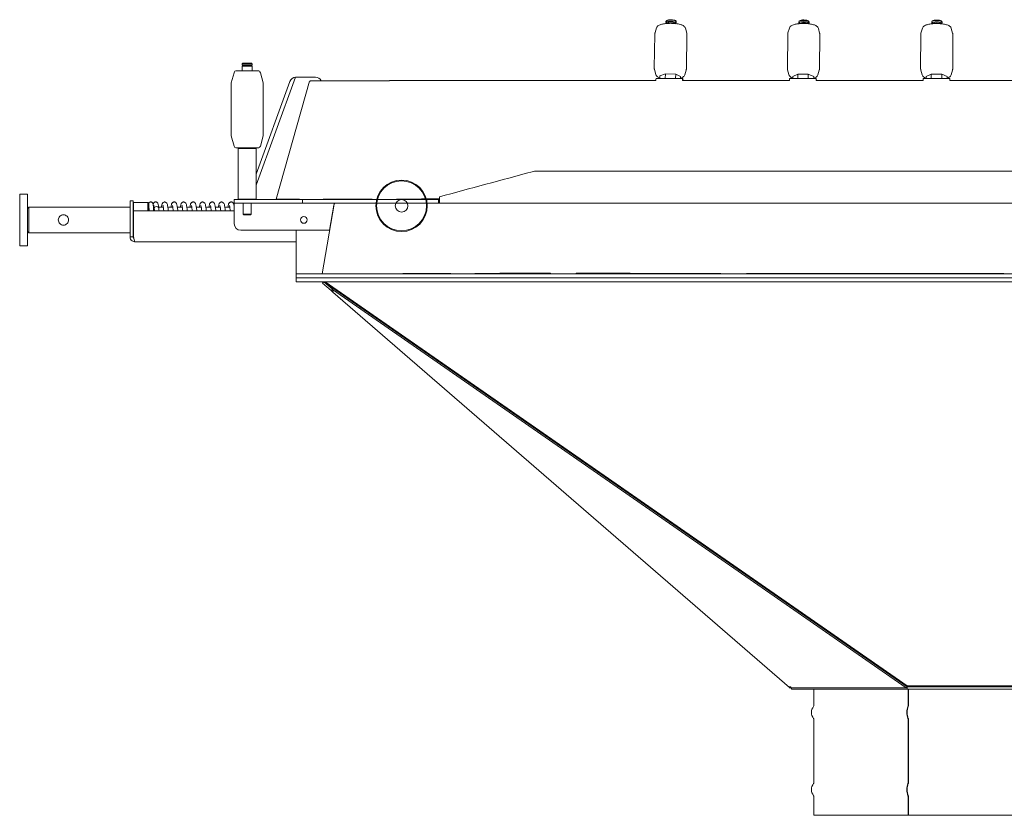
# Model space of a CAD drawing. Units: millimetres. Extents: x 2035 to 25160, y -580 to 8101.
# Drawn here: x 2797 to 3562, y 3090 to 3709 of the extents above; entities that cross this region are included whole.
import ezdxf

# ---------------------------------------------------------------- set-up
doc = ezdxf.new("R2010")
doc.units = ezdxf.units.MM
doc.layers.add('Kontur SSAWA', color=40, linetype='Continuous', lineweight=20)
doc.layers.add('Kontur SSAWA OSIOWA', color=160, linetype='Continuous', lineweight=20)

# ---------------------------------------------------------------- blocks, each defined once
blk = doc.blocks.new('OP-315 Rzut 1')
at = {"layer": 'Kontur SSAWA'}
for p, q in [((205.45, 162.46), (205.47, 163.43)), ((206.1, 164.13), (205.61, 163.68)), ((205.85, 162.45), (205.84, 161.92)), ((212.86, 164.01), (213.33, 163.56)), ((213.05, 162.33), (213.04, 161.8)), ((213.45, 162.32), (213.47, 163.29)), ((308.69, 162.23), (308.7, 163.2)), ((309.34, 163.92), (308.85, 163.48)), ((309.09, 162.23), (309.08, 161.72)), ((316.07, 163.85), (316.55, 163.4)), ((316.29, 162.15), (316.28, 161.64)), ((316.69, 162.15), (316.7, 163.11)), ((412, 162.1), (412, 163.06)), ((412.64, 163.8), (412.16, 163.35)), ((412.4, 162.1), (412.4, 161.6)), ((419.37, 163.77), (419.85, 163.32)), ((419.6, 162.07), (419.6, 161.57)), ((420, 162.07), (420, 163.03)), ((196.8, 153.25), (196.37, 127.43)), ((198.12, 158.44), (197.02, 154.72)), ((220.64, 158.06), (221.62, 154.31)), ((301.38, 158.2), (300.31, 154.48)), ((323.9, 157.95), (324.9, 154.22)), ((404.72, 158.03), (403.67, 154.31)), ((427.24, 157.94), (428.26, 154.21)), ((221.79, 152.83), (221.36, 127.01)), ((300.09, 153), (299.81, 127.24)), ((325.09, 152.73), (324.81, 126.98)), ((403.46, 152.82), (403.35, 127.1)), ((428.46, 152.72), (428.35, 127)), ((-123.5, 131), (-124, 130.5)), ((-116, 130.5), (-124, 130.5)), ((-124, 129.5), (-124, 130.5)), ((-123.5, 131), (-116.5, 131)), ((-116.5, 131), (-116, 130.5)), ((-116, 129.5), (-116, 130.5)), ((-130.22, 123.52), (-132.33, 115.64)), ((-128.28, 125), (-111.71, 125)), ((-116, 129.5), (-124, 129.5)), ((-124, 128.5), (-116, 128.5)), ((-124, 125), (-124, 128.5)), ((-123.6, 129.5), (-123.6, 128.5)), ((-116.4, 129.5), (-116.4, 128.5)), ((-116, 125), (-116, 128.5)), ((-109.78, 123.52), (-107.67, 115.64)), ((197.52, 122.2), (196.54, 125.96)), ((204.98, 122.64), (200.68, 120.98)), ((204.98, 122.64), (204.92, 119.06)), ((213.06, 122.43), (204.98, 122.64)), ((220.04, 121.83), (221.14, 125.55)), ((301, 122.02), (300, 125.76)), ((307.94, 122.51), (304.17, 120.68)), ((307.94, 122.51), (307.9, 119.05)), ((316.01, 122.51), (307.94, 122.51)), ((316.01, 122.51), (315.98, 119.05)), ((320.32, 120.68), (316.01, 122.51)), ((323.51, 121.78), (324.59, 125.49)), ((404.57, 121.88), (403.55, 125.61)), ((411.69, 122.49), (407.75, 120.63)), ((411.69, 122.49), (411.67, 119.05)), ((419.77, 122.49), (411.69, 122.49)), ((419.77, 122.49), (419.75, 119.05)), ((423.91, 120.63), (419.77, 122.49)), ((427.09, 121.79), (428.14, 125.51)), ((-82.41, 119.99), (-113, 35.96)), ((-113, 44.73), (-86.8, 116.71)), ((-97.55, 25.16), (-71.62, 116.93)), ((-82.1, 120), (-67, 120)), ((-71.62, 116.93), (-71.59, 116.93)), ((-71.49, 116.93), (-71.48, 116.93)), ((-71.38, 116.94), (-71.37, 116.94)), ((-71.27, 116.96), (-71.26, 116.96)), ((-71.18, 117.31), (-50.59, 117.31)), ((-70.82, 116.95), (-71.18, 117.31)), ((-71.02, 117.04), (-71.18, 117.31)), ((-70.9, 116.91), (-71.03, 117.05)), ((-71.03, 117.05), (-71.03, 117.05)), ((-50.57, 117.32), (-29.96, 117.32)), ((-29.95, 117.32), (-9.32, 117.32)), ((-9.31, 117.33), (11.33, 117.33)), ((11.34, 117.34), (31.99, 117.34)), ((32, 117.34), (52.66, 117.34)), ((52.67, 117.35), (73.34, 117.35)), ((73.35, 117.35), (94.03, 117.35)), ((94.05, 117.36), (114.74, 117.36)), ((114.75, 117.36), (135.45, 117.36)), ((135.46, 117.37), (156.16, 117.37)), ((156.18, 117.37), (176.89, 117.37)), ((176.9, 117.37), (197.63, 117.37)), ((218.51, 119.06), (197.78, 119.06)), ((200.68, 120.98), (200.65, 119.06)), ((213.06, 122.43), (213, 119.06)), ((216.83, 120.58), (213.06, 122.43)), ((216.83, 120.58), (216.81, 119.06)), ((218.38, 117.38), (239.11, 117.38)), ((218.56, 117.38), (218.52, 117.54)), ((218.94, 117.38), (218.54, 118.99)), ((239.12, 117.38), (259.87, 117.38)), ((259.88, 117.39), (280.62, 117.39)), ((280.64, 117.39), (301.39, 117.39)), ((322.24, 119.05), (301.48, 119.05)), ((304.17, 120.68), (304.15, 119.05)), ((320.32, 120.68), (320.3, 119.05)), ((322.17, 117.39), (342.93, 117.39)), ((322.27, 117.39), (322.25, 117.53)), ((322.49, 117.39), (322.26, 118.98)), ((342.94, 117.4), (363.7, 117.4)), ((363.71, 117.4), (384.48, 117.4)), ((384.49, 117.4), (405.26, 117.4)), ((426.07, 119.05), (405.3, 119.05)), ((407.75, 120.63), (407.74, 119.05)), ((423.91, 120.63), (423.9, 119.05)), ((426.05, 117.4), (446.82, 117.4)), ((426.08, 117.4), (426.07, 117.52)), ((426.16, 117.4), (426.08, 118.97)), ((446.83, 117.4), (467.6, 117.4)), ((467.61, 117.4), (488.39, 117.4)), ((-132.5, 114.34), (-132.5, 75.66)), ((-107.5, 114.34), (-107.5, 75.66)), ((-130.22, 66.48), (-132.33, 74.36)), ((-109.78, 66.48), (-107.67, 74.36)), ((-111.71, 65), (-128.28, 65)), ((-126.5, 65), (-127, 64.5)), ((-113, 64.5), (-127, 64.5)), ((-127, 25.25), (-127, 64.5)), ((-113.5, 65), (-113, 64.5)), ((-113, 25.25), (-113, 64.5)), ((869.55, 47), (105.33, 47)), ((-296.8, -11), (-296.8, 29)), ((-290.8, 29), (-296.8, 29)), ((-290.8, -11), (-290.8, 29)), ((-208.5, 24), (-211, 24)), ((-211, 21.5), (-211, 24)), ((-208.5, 24), (-208.5, 21.5)), ((-130, 25), (-128, 25)), ((-130, 25), (-130, 22)), ((-112, 25), (-128, 25)), ((-127, 25.25), (-113, 25.25)), ((-126.75, 25), (-127, 25.25)), ((-113.25, 25), (-113, 25.25)), ((-112, 25), (-110, 25)), ((-95, 25), (-110, 25)), ((-97.55, 25.16), (-79.41, 25.16)), ((-97, 25), (-97.55, 25.16)), ((-77.08, 25), (-95, 25)), ((-79.31, 25.13), (-79.41, 25.16)), ((-79.32, 25), (-79.31, 25.15)), ((-77.08, 25), (28.7, 25)), ((-77.08, 22), (-77.08, 25)), ((-60.88, 25.15), (-60.89, 25)), ((-60.39, 25), (-60.88, 25.15)), ((-60.78, 25.16), (-42.08, 25.16)), ((-60.36, 25), (-60.78, 25.16)), ((-41.66, 25), (-42.08, 25.16)), ((-41.98, 25.19), (-23.06, 25.19)), ((-41.62, 25), (-41.98, 25.19)), ((-22.95, 25.13), (-23.06, 25.19)), ((-22.96, 25), (-22.95, 25.22)), ((-3.84, 25.22), (-3.84, 25)), ((-3.54, 25), (-3.84, 25.22)), ((-3.72, 25.27), (15.55, 25.27)), ((-3.49, 25), (-3.72, 25.27)), ((15.78, 25), (15.55, 25.27)), ((15.62, 25.31), (20.31, 25.31)), ((15.81, 25), (15.62, 25.31)), ((20.5, 25), (20.31, 25.31)), ((20.32, 25.31), (29.39, 25.31)), ((20.5, 25), (20.32, 25.31)), ((28.7, 25), (29.07, 25)), ((28.7, 22), (28.7, 25)), ((29.39, 25), (29.07, 25)), ((29.07, 25), (29.07, 22)), ((29.39, 22), (29.39, 27)), ((-290.8, 18), (-289.8, 19)), ((-289.8, 19), (-289.8, -1)), ((-211, 19), (-289.8, 19)), ((-211, -4.25), (-211, 21.5)), ((-208.5, 22.3), (-208.3, 22.5)), ((-208.5, 21.5), (-208.5, -4.25)), ((-208.3, 22.5), (-208.3, -4.5)), ((-197.3, 22.5), (-208.3, 22.5)), ((-130, 16), (-208.3, 16)), ((-208.3, -4.25), (-208.3, 16)), ((-197.3, 16), (-197.3, 22.5)), ((-196.8, 22), (-197.3, 22.5)), ((-196.8, 22), (-196.8, 16)), ((-196.36, 19), (-196.8, 19)), ((-196.5, 22.1), (-196.5, 20.36)), ((-196.5, 20.36), (-196.5, 19)), ((-192.36, 19), (-192.85, 19)), ((-185.21, 19), (-188.83, 19)), ((-177.83, 19), (-181.66, 19)), ((-170.46, 19), (-174.28, 19)), ((-163.08, 19), (-166.91, 19)), ((-155.7, 19), (-159.53, 19)), ((-148.32, 19), (-152.15, 19)), ((-140.95, 19), (-144.77, 19)), ((-133.57, 19), (-137.4, 19)), ((-130, 19), (-130.02, 19)), ((-128, 22), (-130, 22)), ((-130, 20.5), (-130, 22)), ((-130, 6), (-130, 20.5)), ((-112, 22), (-128, 22)), ((-123, 22), (-123, 13.5)), ((-117, 22), (-117, 13.5)), ((-110, 22), (-112, 22)), ((-110, 22), (-95, 22)), ((-77.08, 22), (-95, 22)), ((-77.08, 22), (28.7, 22)), ((-61.82, -32.86), (-52.5, 21.16)), ((-56, 1), (-52.71, 20.5)), ((29.07, 22), (28.7, 22)), ((29.07, 22), (29.39, 22)), ((29.39, 22), (926.61, 22)), ((-123, 13.5), (-117, 13.5)), ((-122.5, 13), (-123, 13.5)), ((-117.5, 13), (-122.5, 13)), ((-117.5, 13), (-117, 13.5)), ((-125, 1), (-56, 1)), ((-82, -33), (-82, 1)), ((-290.8, 0), (-289.8, -1)), ((-211, -1), (-289.8, -1)), ((-208.5, -4.25), (-211, -4.25)), ((-208.5, -4.3), (-208.3, -4.5)), ((-208.25, -4.5), (-208.3, -4.5)), ((-290.8, -11), (-296.8, -11)), ((-207.25, -8), (-82, -8)), ((-82, -33), (-77, -33)), ((-82, -33), (-82, -36)), ((-82, -36), (-77, -36)), ((-82, -36), (-82, -39)), ((-77, -36), (-82, -36)), ((1033, -33), (-77, -33)), ((-77, -36), (1033, -36)), ((1033, -36), (-77, -36)), ((-61.82, -32.86), (-46.75, -32.86)), ((-61.33, -32.94), (-61.82, -32.86)), ((-46.67, -32.87), (-46.75, -32.86)), ((-46.68, -33), (-46.67, -32.85)), ((-31.23, -32.85), (-31.24, -33)), ((-30.47, -33), (-31.23, -32.85)), ((-31.14, -32.82), (-15.34, -32.82)), ((-30.43, -33), (-31.14, -32.82)), ((-14.63, -33), (-15.34, -32.82)), ((-15.24, -32.77), (0.88, -32.77)), ((-14.59, -33), (-15.24, -32.77)), ((1.54, -33), (0.88, -32.77)), ((1.01, -32.71), (19.28, -32.71)), ((1.6, -33), (1.01, -32.71)), ((19.87, -33), (19.28, -32.71)), ((19.41, -32.64), (38.02, -32.64)), ((19.93, -33), (19.41, -32.64)), ((38.14, -32.72), (38.02, -32.64)), ((38.12, -33), (38.16, -32.57)), ((57.08, -32.57), (57.04, -33)), ((57.53, -33), (57.08, -32.57)), ((57.21, -32.51), (76.4, -32.51)), ((57.59, -33), (57.21, -32.51)), ((76.79, -33), (76.4, -32.51)), ((76.53, -32.45), (95.96, -32.45)), ((76.85, -33), (76.53, -32.45)), ((96.27, -33), (95.96, -32.45)), ((96.08, -32.4), (115.69, -32.4)), ((96.33, -33), (96.08, -32.4)), ((115.79, -32.64), (115.69, -32.4)), ((115.77, -33), (115.81, -32.35)), ((135.58, -32.35), (135.54, -33)), ((135.77, -33), (135.58, -32.35)), ((135.65, -32.32), (138.08, -32.32)), ((135.8, -33), (135.65, -32.32)), ((138.23, -33), (138.08, -32.32)), ((138.09, -32.31), (140.54, -32.31)), ((138.23, -33), (138.09, -32.31)), ((140.68, -33), (140.54, -32.31)), ((140.55, -32.31), (143, -32.31)), ((140.68, -33), (140.55, -32.31)), ((143.13, -33), (143, -32.31)), ((143.01, -32.31), (145.46, -32.31)), ((143.14, -33), (143.01, -32.31)), ((145.59, -33), (145.46, -32.31)), ((145.47, -32.31), (147.92, -32.31)), ((145.59, -33), (145.47, -32.31)), ((148.04, -33), (147.92, -32.31)), ((147.93, -32.32), (150.39, -32.32)), ((148.04, -33), (147.93, -32.32)), ((150.49, -33), (150.39, -32.32)), ((150.4, -32.32), (152.85, -32.32)), ((150.5, -33), (150.4, -32.32)), ((152.95, -33), (152.85, -32.32)), ((152.86, -32.33), (155.31, -32.33)), ((152.96, -33), (152.86, -32.33)), ((155.41, -33), (155.31, -32.33)), ((155.33, -32.34), (157.78, -32.34)), ((155.42, -33), (155.33, -32.34)), ((157.87, -33), (157.78, -32.34)), ((157.8, -32.35), (160.24, -32.35)), ((157.88, -33), (157.8, -32.35)), ((160.32, -33), (160.24, -32.35)), ((160.27, -32.36), (162.71, -32.36)), ((160.34, -33), (160.27, -32.36)), ((162.78, -33), (162.71, -32.36)), ((162.74, -32.38), (165.18, -32.38)), ((162.8, -33), (162.74, -32.38)), ((165.24, -33), (165.18, -32.38)), ((165.21, -32.39), (167.64, -32.39)), ((165.27, -33), (165.21, -32.39)), ((167.7, -33), (167.64, -32.39)), ((167.68, -32.41), (170.11, -32.41)), ((167.73, -33), (167.68, -32.41)), ((170.16, -33), (170.11, -32.41)), ((170.15, -32.43), (172.57, -32.43)), ((170.2, -33), (170.15, -32.43)), ((172.62, -33), (172.57, -32.43)), ((172.63, -32.46), (175.04, -32.46)), ((172.66, -33), (172.63, -32.46)), ((175.08, -33), (175.04, -32.46)), ((175.1, -32.48), (177.51, -32.48)), ((175.13, -33), (175.1, -32.48)), ((177.54, -33), (177.51, -32.48)), ((177.58, -32.51), (179.97, -32.51)), ((177.6, -33), (177.58, -32.51)), ((179.99, -33), (179.97, -32.51)), ((180.06, -32.55), (182.44, -32.55)), ((180.07, -33), (180.06, -32.55)), ((182.45, -33), (182.44, -32.55)), ((182.54, -32.58), (184.93, -32.58)), ((182.54, -33), (182.54, -32.58)), ((184.94, -33), (184.93, -32.58)), ((184.99, -32.6), (248, -32.6)), ((184.99, -33), (184.99, -32.6)), ((248, -33), (248, -32.6)), ((268, -32.6), (468, -32.6)), ((268, -32.6), (268, -33)), ((468, -32.6), (468, -33)), ((-77, -39), (-82, -39)), ((-77, -39), (1033, -39)), ((-60.5, -39), (-61.48, -40.13)), ((-61.48, -40.13), (-54.8, -45.92)), ((-60.5, -39), (393, -354)), ((-53.82, -44.79), (-60.5, -39)), ((393, -353.22), (-59.37, -39)), ((-54.8, -45.92), (-53.82, -44.79)), ((-53.82, -44.79), (-53.53, -45.04)), ((-53.81, -45.57), (-53.66, -45.15)), ((-53.66, -45.15), (-52.74, -44.39)), ((-53.66, -45.15), (392.09, -354.76)), ((393, -354), (-52.74, -44.39)), ((-53.46, -47.09), (-54.8, -45.92)), ((-53.34, -46.95), (-53.46, -47.09)), ((301.42, -354.62), (-53.46, -47.09)), ((301.42, -354.62), (301.91, -354.06)), ((302.02, -355.13), (301.42, -354.62)), ((302.55, -354.52), (302.02, -355.13)), ((392.09, -354.76), (302.7, -354.76)), ((302.96, -354.76), (302.79, -354.96)), ((302.79, -354.96), (303, -354.96)), ((303, -354.76), (303, -356)), ((303, -356), (393, -356)), ((320.5, -356), (320.5, -368.61)), ((393, -354), (392.09, -354.76)), ((563, -353.22), (393, -353.22)), ((393, -354), (393, -353.22)), ((393, -354), (563, -354)), ((393, -354), (393, -356)), ((393, -354), (563, -354)), ((393, -356), (563, -356)), ((393.66, -356), (393.66, -368.61)), ((393.9, -368.61), (393.9, -356)), ((320.5, -379.39), (320.5, -428.61)), ((393.66, -379.39), (393.66, -428.61)), ((393.9, -428.61), (393.9, -379.39)), ((320.5, -439.39), (320.5, -454)), ((393.66, -439.39), (393.66, -454)), ((393.9, -454), (393.9, -439.39)), ((320.5, -454), (393.66, -454)), ((393.9, -454), (393.66, -454)), ((393.9, -454), (635.5, -454))]:
    blk.add_line(p, q, dxfattribs=at)
at = {"layer": 'Kontur SSAWA', "ltscale": 25.31909}
blk.add_circle((0, 20), 20, dxfattribs=at)
at = {"layer": 'Kontur SSAWA', "ltscale": 18.419638}
blk.add_circle((0, 20), 19.4, dxfattribs=at)
at = {"layer": 'Kontur SSAWA'}
for centre, radius in [((0, 20), 4.9), ((-76, 9), 2.6)]:
    blk.add_circle(centre, radius, dxfattribs=at)
for centre, radius, start, end in [((-128.28, 123), 2, 90, 165), ((-111.71, 123), 2, 15, 90), ((-127.5, 114.34), 5, 165, 180), ((-112.5, 114.34), 5, 0, 15), ((-82.1, 115), 5, 93.57818, 160), ((-82.1, 115), 5, 90, 93.57818), ((-67, 115), 5, 27.52442, 90), ((-127.5, 75.66), 5, 180, 195), ((-112.5, 75.66), 5, 345, 0), ((-128.28, 67), 2, 195, 270), ((-111.71, 67), 2, 270, 345), ((-125, 6), 5, 180, 270), ((325.75, -374), 7.25, 139.25095, 220.74905), ((319.5, -368.61), 1, 319.25095, 0), ((319.5, -379.39), 1, 0, 40.74905), ((325.75, -434), 7.25, 139.25095, 220.74905), ((319.5, -428.61), 1, 319.25095, 0), ((319.5, -439.39), 1, 0, 40.74905)]:
    blk.add_arc(centre, radius, start, end, dxfattribs=at)
for centre, major_axis, ratio, start_param, end_param in [((209.45, 162.39), (-4, 0.07), 0.251574, 2.690566, 6.734212), ((209.47, 163.36), (-4, 0.07), 0.251574, 3.141593, 6.283185), ((209.44, 161.42), (4, -0.07), 0.251574, 0.290455, 2.851138), ((209.45, 162.39), (3.6, -0.06), 0.251574, 0, 3.141593), ((209.48, 163.84), (3.5, -0.06), 0.251574, 0.262954, 2.878638), ((312.69, 162.19), (-4, 0.04), 0.261033, 2.690566, 6.734212), ((312.7, 163.15), (-4, 0.04), 0.261033, 3.141593, 6.283185), ((312.68, 161.22), (4, -0.04), 0.261033, 0.386417, 2.755175), ((312.69, 162.19), (3.6, -0.04), 0.261033, 0, 3.141593), ((312.7, 163.64), (3.5, -0.04), 0.261033, 0.273816, 2.867776), ((416, 162.08), (-4, 0.02), 0.26597, 2.690566, 6.734212), ((416, 163.05), (-4, 0.02), 0.26597, 3.141593, 6.283185), ((415.99, 161.12), (-4, 0.02), 0.26597, 3.578662, 5.846116), ((416, 162.08), (3.6, -0.01), 0.26597, 0, 3.141593), ((416, 163.53), (3.5, -0.01), 0.26597, 0.279534, 2.862059), ((-70.75, 116.77), (-2.25, 0.13), 0.05202, 5.051211, 5.095868), ((-70.75, 116.77), (-2.25, -0.17), 0.097024, 4.988863, 5.033979), ((-70.76, 116.77), (-2.22, -0.45), 0.128662, 4.918496, 4.965828), ((-70.77, 116.77), (-2.18, -0.69), 0.145195, 4.842784, 4.893778), ((-70.79, 116.77), (2.15, 0.88), 0.148875, 1.622321, 1.677971), ((-70.69, 116.64), (2.13, 1.02), 0.143446, 1.570441, 1.601899), ((-70.7, 116.64), (2.13, 1.04), 0.141258, 1.561558, 1.565938), ((-50.45, 117), (2.13, 1.02), 0.14291, 1.558096, 1.564835), ((-29.84, 117), (2.13, 1), 0.144595, 1.554932, 1.561535), ((-9.21, 117), (2.13, 0.98), 0.146308, 1.552069, 1.55854), ((11.44, 117), (2.14, 0.96), 0.148049, 1.549511, 1.555853), ((32.09, 117), (2.14, 0.93), 0.149812, 1.547262, 1.553479), ((52.75, 117), (2.14, 0.9), 0.151594, 1.545325, 1.551421), ((73.43, 117), (2.15, 0.87), 0.153391, 1.543702, 1.549681), ((94.12, 117), (2.15, 0.84), 0.155196, 1.542396, 1.548263), ((114.81, 117), (-2.16, -0.81), 0.157003, 4.683002, 4.68876), ((135.52, 117), (-2.16, -0.78), 0.158803, 4.682334, 4.687989), ((156.23, 117), (-2.17, -0.74), 0.16059, 4.681984, 4.68754), ((176.95, 117), (-2.18, -0.71), 0.162352, 4.68195, 4.687412), ((197.68, 117), (-2.18, -0.67), 0.16408, 4.682229, 4.687603), ((197.78, 116.81), (0, 2.25), 0.064264, 0, 1.315951), ((218.51, 116.81), (0, 2.25), 0.064264, 6.02834, 7.599137), ((218.42, 117), (-2.19, -0.63), 0.165763, 4.682815, 4.688105), ((218.51, 116.81), (0, 0.75), 0.064264, 6.02834, 6.989666), ((239.16, 117), (-2.2, -0.59), 0.167388, 4.683701, 4.688913), ((259.91, 117), (-2.2, -0.54), 0.168942, 4.684876, 4.690017), ((280.66, 117), (-2.21, -0.5), 0.170412, 4.686329, 4.691404), ((301.42, 117), (-2.22, -0.45), 0.171786, 4.688045, 4.69306), ((301.48, 116.8), (0, 2.25), 0.039564, 0, 1.306493), ((322.24, 116.8), (0, 2.25), 0.039564, 6.018882, 7.589678), ((322.19, 117), (-2.22, -0.4), 0.173049, 4.690005, 4.694966), ((322.24, 116.8), (0, 0.75), 0.039564, 6.018882, 6.949164), ((342.95, 117), (-2.23, -0.35), 0.174188, 4.69219, 4.697103), ((363.72, 117), (-2.24, -0.3), 0.175192, 4.694576, 4.699448), ((384.5, 117), (-2.24, -0.25), 0.176047, 4.697136, 4.701974), ((405.27, 117), (-2.24, -0.19), 0.176745, 4.699842, 4.704652), ((405.3, 116.8), (0, 2.25), 0.01484, 0, 1.301556), ((426.07, 116.8), (0, 2.25), 0.01484, 6.013945, 7.584741), ((426.05, 117), (-2.25, -0.14), 0.177277, 4.702664, 4.707453), ((426.07, 116.8), (0, 0.75), 0.01484, 6.013945, 6.928581), ((446.83, 117), (-2.25, -0.08), 0.177635, 4.705568, 4.710343), ((467.61, 117), (-2.25, -0.03), 0.177815, 4.708521, 4.71329), ((-78.57, 25), (2.25, -0.13), 0.05202, 1.909618, 1.954276), ((-60.16, 25), (2.25, 0.17), 0.097024, 1.847271, 1.892386), ((-41.47, 25), (2.22, 0.45), 0.128662, 1.776903, 1.824236), ((-22.57, 25), (2.18, 0.69), 0.145195, 1.701191, 1.752185), ((-3.48, 25), (2.15, 0.88), 0.148875, 1.622321, 1.677971), ((15.76, 25), (2.13, 1.02), 0.143446, 1.570441, 1.601899), ((20.44, 25), (2.13, 1.04), 0.141258, 1.561558, 1.565938), ((-191.5, 20.09), (1.71, -0.39), 0.901194, 4.016506, 4.144924), ((-190.48, 18.05), (-1.73, -0.25), 0.735474, 4.608158, 6.269503), ((-190.48, 18.05), (1.73, 0.25), 0.735474, 6.26985, 7.749751), ((-45.53, -33), (2.25, 0.13), 0.111117, 2.096071, 2.13773), ((-30.11, -33), (2.21, 0.49), 0.19453, 2.012201, 2.057526), ((-14.34, -33), (2.17, 0.77), 0.238488, 1.915599, 1.967223), ((1.76, -33), (2.15, 0.97), 0.25108, 1.811756, 1.874415), ((20.03, -33), (2.15, 0.97), 0.25108, 1.747026, 1.811756), ((38.64, -33), (2.15, 0.97), 0.25108, 1.68376, 1.747026), ((57.56, -33), (2.15, 0.97), 0.25108, 1.622138, 1.68376), ((76.76, -33), (2.15, 0.97), 0.25108, 1.562298, 1.622138), ((96.18, -33), (2.15, 0.97), 0.25108, 1.504332, 1.562298), ((115.79, -33), (2.15, 0.97), 0.25108, 1.448293, 1.504332), ((135.56, -33), (2.15, 0.97), 0.25108, 1.417672, 1.448293), ((138.09, -33), (2.18, 0.74), 0.283174, 1.474417, 1.480272), ((140.64, -33), (2.22, 0.42), 0.305755, 1.553019, 1.558305), ((143.19, -33), (2.25, 0.02), 0.307305, 1.648267, 1.653299), ((145.74, -33), (2.23, -0.39), 0.282482, 1.742244, 1.747378), ((148.3, -33), (2.18, -0.73), 0.239633, 1.817204, 1.822778), ((150.85, -33), (2.14, -0.97), 0.192735, 1.868775, 1.875064), ((153.4, -33), (-2.14, 1.12), 0.150784, 5.043332, 5.050538), ((155.95, -33), (-2.19, 1.23), 0.116665, 5.063542, 5.071813), ((158.5, -33), (-2.27, 1.3), 0.090108, 5.075089, 5.084535), ((161.04, -33), (-2.38, 1.34), 0.069834, 5.080416, 5.091127), ((163.57, -33), (-2.52, 1.38), 0.05447, 5.080944, 5.092997), ((166.1, -33), (-2.67, 1.4), 0.04284, 5.077524, 5.090991), ((168.63, -33), (-2.83, 1.42), 0.034018, 5.070695, 5.085642), ((171.14, -33), (-3, 1.43), 0.027297, 5.060811, 5.077305), ((173.65, -33), (-3.18, 1.44), 0.022148, 5.04812, 5.066225), ((176.14, -33), (-3.37, 1.45), 0.018179, 5.032793, 5.052574), ((178.62, -33), (-3.56, 1.46), 0.015098, 5.014951, 5.036471), ((181.09, -33), (-3.75, 1.46), 0.01269, 4.994679, 5.018), ((183.54, -33), (-3.95, 1.47), 0.010795, 4.972036, 4.997215), ((185.99, -33), (-4.15, 1.47), 0.009292, 4.960658, 4.974152), ((-54.05, -46.19), (0.638, -0.77), 0.610104, 0.590819, 1.897927), ((302.06, -354.89), (-0.638, 0.77), 0.610104, 4.394435, 6.082302), ((302.12, -355.02), (-0.762, 0.647), 0.543353, 4.226062, 4.714955), ((396.48, -374), (0, -7.25), 0.535469, 4.001184, 5.423594), ((396.7, -374), (0, 7.25), 0.533994, 0.859591, 2.282001), ((393.13, -368.61), (0, 1), 0.535469, 4.001184, 4.712389), ((393.36, -368.61), (0, -1), 0.533994, 0.859591, 1.570796), ((393.13, -379.39), (0, 1), 0.535469, 4.712389, 5.423594), ((393.36, -379.39), (0, -1), 0.533994, 1.570796, 2.282001), ((396.48, -434), (0, -7.25), 0.535469, 4.001184, 5.423594), ((396.7, -434), (0, 7.25), 0.533994, 0.859591, 2.282001), ((393.13, -428.61), (0, 1), 0.535469, 4.001184, 4.712389), ((393.36, -428.61), (0, -1), 0.533994, 0.859591, 1.570796), ((393.13, -439.39), (0, 1), 0.535469, 4.712389, 5.423594), ((393.36, -439.39), (0, -1), 0.533994, 1.570796, 2.282001)]:
    blk.add_ellipse(centre, major_axis=major_axis, ratio=ratio, start_param=start_param, end_param=end_param, dxfattribs=at)
for points, knots in [([(220.64, 158.06), (220.55, 158.43), (220.38, 158.74), (219.94, 159.36), (219.65, 159.62), (218.7, 160.3), (217.98, 160.59), (216.23, 161.15), (215.16, 161.38), (212.95, 161.7), (211.85, 161.81), (209.62, 161.92), (208.5, 161.93), (206.32, 161.85), (205.27, 161.76), (203.27, 161.49), (202.35, 161.31), (200.59, 160.79), (199.8, 160.48), (198.88, 159.69), (198.7, 159.5), (198.37, 159.04), (198.22, 158.76), (198.12, 158.44)], [4.278792, 4.278792, 4.278792, 4.278792, 4.393414, 4.393414, 4.557853, 4.557853, 4.908795, 4.908795, 5.30426, 5.30426, 5.650356, 5.650356, 5.987002, 5.987002, 6.324638, 6.324638, 6.674838, 6.674838, 7.076444, 7.076444, 7.178708, 7.178708, 7.280973, 7.280973, 7.280973, 7.280973]), ([(323.9, 157.95), (323.8, 158.33), (323.63, 158.65), (323.16, 159.29), (322.85, 159.56), (321.84, 160.26), (321.08, 160.56), (319.26, 161.12), (318.18, 161.34), (315.97, 161.64), (314.86, 161.74), (312.62, 161.82), (311.5, 161.82), (309.32, 161.7), (308.27, 161.6), (306.29, 161.29), (305.37, 161.08), (303.62, 160.5), (302.82, 160.17), (301.81, 159.12), (301.53, 158.71), (301.38, 158.2)], [4.206648, 4.206648, 4.206648, 4.206648, 4.326594, 4.326594, 4.500021, 4.500021, 4.864919, 4.864919, 5.253537, 5.253537, 5.599098, 5.599098, 5.936053, 5.936053, 6.274649, 6.274649, 6.627361, 6.627361, 7.036093, 7.036093, 7.203202, 7.203202, 7.203202, 7.203202]), ([(427.24, 157.94), (427.14, 158.32), (426.96, 158.64), (426.48, 159.29), (426.15, 159.56), (425.12, 160.27), (424.33, 160.58), (422.47, 161.12), (421.39, 161.33), (419.18, 161.62), (418.06, 161.7), (415.82, 161.77), (414.7, 161.75), (412.52, 161.62), (411.47, 161.5), (409.5, 161.16), (408.58, 160.94), (406.84, 160.32), (406.03, 159.96), (405.08, 158.86), (404.85, 158.49), (404.72, 158.03)], [4.233727, 4.233727, 4.233727, 4.233727, 4.356451, 4.356451, 4.534539, 4.534539, 4.905452, 4.905452, 5.291153, 5.291153, 5.636483, 5.636483, 5.973614, 5.973614, 6.312722, 6.312722, 6.666763, 6.666763, 7.078749, 7.078749, 7.227326, 7.227326, 7.227326, 7.227326]), ([(196.8, 153.25), (196.8, 153.35), (196.8, 153.46), (196.82, 153.66), (196.83, 153.76), (196.85, 153.96), (196.87, 154.05), (196.9, 154.25), (196.93, 154.34), (196.97, 154.53), (197, 154.63), (197.02, 154.72)], [5.215692, 5.215692, 5.215692, 5.215692, 5.22963313, 5.22963313, 5.24357425, 5.24357425, 5.25751538, 5.25751538, 5.2714565, 5.2714565, 5.28539763, 5.28539763, 5.28539763, 5.28539763]), ([(221.62, 154.31), (221.64, 154.21), (221.66, 154.12), (221.7, 153.93), (221.72, 153.83), (221.75, 153.64), (221.76, 153.54), (221.78, 153.34), (221.79, 153.24), (221.79, 153.04), (221.8, 152.94), (221.79, 152.83)], [2.00439372, 2.00439372, 2.00439372, 2.00439372, 2.01833484, 2.01833484, 2.03227597, 2.03227597, 2.04621709, 2.04621709, 2.06015822, 2.06015822, 2.07409935, 2.07409935, 2.07409935, 2.07409935]), ([(300.09, 153), (300.09, 153.1), (300.09, 153.2), (300.11, 153.41), (300.12, 153.51), (300.14, 153.71), (300.15, 153.81), (300.19, 154), (300.21, 154.1), (300.25, 154.29), (300.28, 154.39), (300.31, 154.48)], [5.29064926, 5.29064926, 5.29064926, 5.29064926, 5.30515307, 5.30515307, 5.31965687, 5.31965687, 5.33416068, 5.33416068, 5.34866448, 5.34866448, 5.36316829, 5.36316829, 5.36316829, 5.36316829]), ([(324.9, 154.22), (324.92, 154.12), (324.95, 154.03), (324.99, 153.84), (325, 153.74), (325.04, 153.54), (325.05, 153.44), (325.07, 153.24), (325.08, 153.14), (325.09, 152.94), (325.09, 152.83), (325.09, 152.73)], [2.07653758, 2.07653758, 2.07653758, 2.07653758, 2.09104138, 2.09104138, 2.10554519, 2.10554519, 2.120049, 2.120049, 2.1345528, 2.1345528, 2.14905661, 2.14905661, 2.14905661, 2.14905661]), ([(403.46, 152.82), (403.46, 152.93), (403.46, 153.03), (403.48, 153.23), (403.48, 153.33), (403.51, 153.54), (403.52, 153.64), (403.56, 153.83), (403.58, 153.93), (403.62, 154.12), (403.64, 154.22), (403.67, 154.31)], [5.26504786, 5.26504786, 5.26504786, 5.26504786, 5.27984722, 5.27984722, 5.29464658, 5.29464658, 5.30944594, 5.30944594, 5.3242453, 5.3242453, 5.33904467, 5.33904467, 5.33904467, 5.33904467]), ([(428.26, 154.21), (428.29, 154.12), (428.31, 154.02), (428.35, 153.83), (428.37, 153.73), (428.4, 153.53), (428.42, 153.43), (428.44, 153.23), (428.45, 153.13), (428.46, 152.93), (428.46, 152.82), (428.46, 152.72)], [2.0494584, 2.0494584, 2.0494584, 2.0494584, 2.06425776, 2.06425776, 2.07905712, 2.07905712, 2.09385648, 2.09385648, 2.10865584, 2.10865584, 2.1234552, 2.1234552, 2.1234552, 2.1234552]), ([(196.37, 127.43), (196.36, 127.33), (196.36, 127.23), (196.37, 127.03), (196.38, 126.93), (196.4, 126.73), (196.41, 126.63), (196.44, 126.43), (196.46, 126.34), (196.5, 126.15), (196.52, 126.05), (196.54, 125.96)], [1.06749331, 1.06749331, 1.06749331, 1.06749331, 1.08143443, 1.08143443, 1.09537556, 1.09537556, 1.10931668, 1.10931668, 1.12325781, 1.12325781, 1.13719894, 1.13719894, 1.13719894, 1.13719894]), ([(221.14, 125.55), (221.16, 125.64), (221.19, 125.73), (221.23, 125.92), (221.25, 126.02), (221.29, 126.21), (221.31, 126.31), (221.33, 126.51), (221.34, 126.61), (221.36, 126.81), (221.36, 126.91), (221.36, 127.01)], [4.13938033, 4.13938033, 4.13938033, 4.13938033, 4.15332146, 4.15332146, 4.16726258, 4.16726258, 4.18120371, 4.18120371, 4.19514483, 4.19514483, 4.20908596, 4.20908596, 4.20908596, 4.20908596]), ([(299.81, 127.24), (299.81, 127.14), (299.81, 127.04), (299.82, 126.84), (299.83, 126.73), (299.85, 126.53), (299.86, 126.43), (299.89, 126.24), (299.91, 126.14), (299.95, 125.95), (299.97, 125.85), (300, 125.76)], [0.99253605, 0.99253605, 0.99253605, 0.99253605, 1.00703985, 1.00703985, 1.02154366, 1.02154366, 1.03604746, 1.03604746, 1.05055127, 1.05055127, 1.06505507, 1.06505507, 1.06505507, 1.06505507]), ([(324.59, 125.49), (324.62, 125.59), (324.64, 125.68), (324.69, 125.87), (324.71, 125.97), (324.74, 126.17), (324.76, 126.27), (324.78, 126.47), (324.79, 126.57), (324.81, 126.77), (324.81, 126.87), (324.81, 126.98)], [4.06160967, 4.06160967, 4.06160967, 4.06160967, 4.07611348, 4.07611348, 4.09061728, 4.09061728, 4.10512109, 4.10512109, 4.1196249, 4.1196249, 4.1341287, 4.1341287, 4.1341287, 4.1341287]), ([(403.35, 127.1), (403.35, 127), (403.36, 126.9), (403.37, 126.69), (403.37, 126.59), (403.4, 126.39), (403.41, 126.29), (403.44, 126.09), (403.46, 125.99), (403.5, 125.8), (403.53, 125.7), (403.55, 125.61)], [1.01813745, 1.01813745, 1.01813745, 1.01813745, 1.03293681, 1.03293681, 1.04773617, 1.04773617, 1.06253554, 1.06253554, 1.0773349, 1.0773349, 1.09213426, 1.09213426, 1.09213426, 1.09213426]), ([(428.14, 125.51), (428.17, 125.6), (428.19, 125.7), (428.24, 125.89), (428.26, 125.99), (428.29, 126.18), (428.31, 126.29), (428.33, 126.49), (428.34, 126.59), (428.35, 126.79), (428.35, 126.9), (428.35, 127)], [4.0857333, 4.0857333, 4.0857333, 4.0857333, 4.10053266, 4.10053266, 4.11533202, 4.11533202, 4.13013138, 4.13013138, 4.14493074, 4.14493074, 4.1597301, 4.1597301, 4.1597301, 4.1597301]), ([(200.66, 119.53), (199.8, 119.82), (199.08, 120.15), (198.23, 120.93), (198.06, 121.12), (197.74, 121.59), (197.6, 121.88), (197.52, 122.2)], [4.5657537, 4.5657537, 4.5657537, 4.5657537, 4.941457, 4.941457, 5.0437217, 5.0437217, 5.1459864, 5.1459864, 5.1459864, 5.1459864]), ([(220.04, 121.83), (219.93, 121.47), (219.76, 121.16), (219.29, 120.56), (218.99, 120.31), (218.11, 119.72), (217.5, 119.47), (216.81, 119.26)], [2.143805, 2.143805, 2.143805, 2.143805, 2.2584275, 2.2584275, 2.4228666, 2.4228666, 2.7240376, 2.7240376, 2.7240376, 2.7240376]), ([(304.15, 119.32), (304.14, 119.33), (304.13, 119.33), (303.19, 119.67), (302.39, 120.02), (301.41, 121.09), (301.13, 121.5), (301, 122.02)], [4.6373223, 4.6373223, 4.6373223, 4.6373223, 4.6422894, 4.6422894, 5.051021, 5.051021, 5.2181302, 5.2181302, 5.2181302, 5.2181302]), ([(323.51, 121.78), (323.41, 121.41), (323.23, 121.09), (322.75, 120.46), (322.43, 120.2), (321.55, 119.62), (320.96, 119.37), (320.3, 119.15)], [2.2215756, 2.2215756, 2.2215756, 2.2215756, 2.3415218, 2.3415218, 2.5149493, 2.5149493, 2.8023835, 2.8023835, 2.8023835, 2.8023835]), ([(407.74, 119.19), (407.7, 119.2), (407.65, 119.22), (406.67, 119.58), (405.87, 119.94), (404.93, 121.05), (404.7, 121.43), (404.57, 121.88)], [4.6109862, 4.6109862, 4.6109862, 4.6109862, 4.6304884, 4.6304884, 5.0424738, 5.0424738, 5.191051, 5.191051, 5.191051, 5.191051]), ([(427.09, 121.79), (426.98, 121.41), (426.81, 121.09), (426.32, 120.45), (425.99, 120.18), (425.12, 119.6), (424.55, 119.34), (423.9, 119.12)], [2.197452, 2.197452, 2.197452, 2.197452, 2.3201761, 2.3201761, 2.498264, 2.498264, 2.7775169, 2.7775169, 2.7775169, 2.7775169]), ([(-196.5, 22.1), (-196.43, 22.22), (-196.34, 22.35), (-196.11, 22.58), (-195.98, 22.68), (-195.68, 22.85), (-195.5, 22.92), (-195.13, 23), (-194.93, 23.01), (-194.54, 22.96), (-194.35, 22.91), (-194, 22.74), (-193.85, 22.63), (-193.6, 22.39), (-193.5, 22.26), (-193.36, 22.04), (-193.31, 21.94), (-193.23, 21.75), (-193.21, 21.66), (-193.13, 21.41), (-193.11, 21.27), (-192.99, 20.62), (-192.93, 20), (-192.8, 18.32), (-192.73, 17.23), (-192.66, 16)], [0, 0, 0, 0, 0.059829, 0.059829, 0.114367, 0.114367, 0.172754, 0.172754, 0.234172, 0.234172, 0.295849, 0.295849, 0.357347, 0.357347, 0.416232, 0.416232, 0.470555, 0.470555, 0.538139, 0.538139, 0.678231, 0.678231, 1.101424, 1.101424, 1.545286, 1.545286, 1.545286, 1.545286]), ([(-193.08, 21.13), (-193.06, 21.23), (-193.03, 21.34), (-192.94, 21.63), (-192.87, 21.83), (-192.66, 22.17), (-192.6, 22.26), (-192.39, 22.51), (-192.2, 22.66), (-191.82, 22.87), (-191.62, 22.94), (-191.21, 23.01), (-190.99, 23.01), (-190.58, 22.93), (-190.38, 22.85), (-190.04, 22.66), (-189.9, 22.53), (-189.67, 22.29), (-189.58, 22.16), (-189.44, 21.92), (-189.38, 21.8), (-189.26, 21.48), (-189.21, 21.3), (-189.02, 20.5), (-188.91, 19.75), (-188.79, 18.61), (-188.77, 18.44), (-188.75, 18.27)], [0.176399, 0.176399, 0.176399, 0.176399, 0.258177, 0.258177, 0.41556, 0.41556, 0.468484, 0.468484, 0.554427, 0.554427, 0.62335, 0.62335, 0.693221, 0.693221, 0.76308, 0.76308, 0.832827, 0.832827, 0.90252, 0.90252, 0.986212, 0.986212, 1.145391, 1.145391, 1.607434, 1.607434, 1.683698, 1.683698, 1.683698, 1.683698]), ([(-181.27, 16), (-181.31, 16.38), (-181.35, 16.74), (-181.53, 18.16), (-181.66, 19.08), (-181.97, 20.7), (-182.01, 21.23), (-182.55, 22.13), (-182.65, 22.28), (-182.97, 22.6), (-183.2, 22.77), (-183.75, 22.97), (-184.01, 23.01), (-184.5, 22.98), (-184.72, 22.92), (-185.12, 22.75), (-185.28, 22.64), (-185.56, 22.39), (-185.67, 22.26), (-185.9, 21.92), (-185.98, 21.75), (-186.2, 21.22), (-186.29, 20.88), (-186.48, 20.04), (-186.57, 19.55), (-186.65, 19)], [116.827404, 116.827404, 116.827404, 116.827404, 116.937193, 116.937193, 117.271128, 117.271128, 117.651005, 117.651005, 117.715127, 117.715127, 117.775477, 117.775477, 117.815186, 117.815186, 117.851536, 117.851536, 117.892811, 117.892811, 117.94738, 117.94738, 118.044417, 118.044417, 118.249378, 118.249378, 118.463038, 118.463038, 118.463038, 118.463038]), ([(-173.89, 16), (-173.92, 16.3), (-173.96, 16.58), (-174.12, 17.94), (-174.26, 18.89), (-174.55, 20.53), (-174.64, 21.12), (-175.09, 22), (-175.2, 22.22), (-175.65, 22.64), (-175.88, 22.8), (-176.42, 22.98), (-176.68, 23.01), (-177.17, 22.97), (-177.39, 22.91), (-177.78, 22.73), (-177.93, 22.61), (-178.21, 22.36), (-178.32, 22.23), (-178.55, 21.88), (-178.63, 21.7), (-178.86, 21.1), (-178.96, 20.68), (-179.14, 19.82), (-179.21, 19.43), (-179.28, 19)], [110.544212, 110.544212, 110.544212, 110.544212, 110.630099, 110.630099, 110.962977, 110.962977, 111.334835, 111.334835, 111.438564, 111.438564, 111.495439, 111.495439, 111.53457, 111.53457, 111.571028, 111.571028, 111.612915, 111.612915, 111.669013, 111.669013, 111.772207, 111.772207, 112.014943, 112.014943, 112.179842, 112.179842, 112.179842, 112.179842]), ([(-166.51, 16), (-166.55, 16.37), (-166.6, 16.72), (-166.77, 18.13), (-166.9, 19.06), (-167.21, 20.68), (-167.26, 21.22), (-167.78, 22.11), (-167.89, 22.27), (-168.22, 22.59), (-168.44, 22.77), (-168.99, 22.97), (-169.25, 23.01), (-169.74, 22.98), (-169.96, 22.92), (-170.36, 22.75), (-170.52, 22.64), (-170.81, 22.39), (-170.91, 22.26), (-171.15, 21.93), (-171.23, 21.75), (-171.44, 21.23), (-171.53, 20.89), (-171.72, 20.05), (-171.81, 19.56), (-171.9, 19)], [104.261033, 104.261033, 104.261033, 104.261033, 104.367765, 104.367765, 104.701558, 104.701558, 105.080314, 105.080314, 105.148411, 105.148411, 105.208955, 105.208955, 105.248692, 105.248692, 105.285038, 105.285038, 105.326284, 105.326284, 105.380784, 105.380784, 105.477546, 105.477546, 105.680888, 105.680888, 105.896667, 105.896667, 105.896667, 105.896667]), ([(-159.13, 16), (-159.17, 16.3), (-159.2, 16.59), (-159.37, 17.95), (-159.5, 18.89), (-159.8, 20.54), (-159.89, 21.13), (-160.34, 22.01), (-160.45, 22.22), (-160.89, 22.64), (-161.12, 22.8), (-161.66, 22.98), (-161.92, 23.01), (-162.41, 22.97), (-162.63, 22.91), (-163.02, 22.73), (-163.17, 22.62), (-163.46, 22.36), (-163.56, 22.23), (-163.79, 21.89), (-163.87, 21.71), (-164.1, 21.12), (-164.2, 20.71), (-164.38, 19.84), (-164.45, 19.44), (-164.52, 19)], [97.977842, 97.977842, 97.977842, 97.977842, 98.06459, 98.06459, 98.397503, 98.397503, 98.769623, 98.769623, 98.871534, 98.871534, 98.928735, 98.928735, 98.967925, 98.967925, 99.00437, 99.00437, 99.04619, 99.04619, 99.102119, 99.102119, 99.204618, 99.204618, 99.442975, 99.442975, 99.613473, 99.613473, 99.613473, 99.613473]), ([(-151.76, 16), (-151.8, 16.38), (-151.84, 16.74), (-152.02, 18.16), (-152.15, 19.08), (-152.46, 20.7), (-152.5, 21.23), (-153.04, 22.13), (-153.14, 22.28), (-153.46, 22.6), (-153.69, 22.77), (-154.24, 22.97), (-154.5, 23.01), (-154.99, 22.98), (-155.21, 22.92), (-155.61, 22.75), (-155.77, 22.64), (-156.06, 22.39), (-156.16, 22.26), (-156.39, 21.92), (-156.47, 21.75), (-156.69, 21.22), (-156.78, 20.88), (-156.97, 20.04), (-157.06, 19.55), (-157.14, 19)], [91.694663, 91.694663, 91.694663, 91.694663, 91.8046, 91.8046, 92.138542, 92.138542, 92.518474, 92.518474, 92.58241, 92.58241, 92.642747, 92.642747, 92.682453, 92.682453, 92.718804, 92.718804, 92.76008, 92.76008, 92.814655, 92.814655, 92.911712, 92.911712, 93.116788, 93.116788, 93.330296, 93.330296, 93.330296, 93.330296]), ([(-144.38, 16), (-144.41, 16.3), (-144.45, 16.58), (-144.61, 17.94), (-144.75, 18.89), (-145.04, 20.53), (-145.13, 21.12), (-145.58, 22), (-145.69, 22.22), (-146.15, 22.64), (-146.37, 22.81), (-146.91, 22.98), (-147.18, 23.01), (-147.66, 22.97), (-147.88, 22.91), (-148.27, 22.73), (-148.42, 22.61), (-148.7, 22.36), (-148.81, 22.23), (-149.04, 21.88), (-149.12, 21.7), (-149.35, 21.1), (-149.45, 20.68), (-149.63, 19.82), (-149.7, 19.43), (-149.77, 19)], [85.411471, 85.411471, 85.411471, 85.411471, 85.497319, 85.497319, 85.830194, 85.830194, 86.202041, 86.202041, 86.305854, 86.305854, 86.362713, 86.362713, 86.401842, 86.401842, 86.438301, 86.438301, 86.480191, 86.480191, 86.536296, 86.536296, 86.639524, 86.639524, 86.88247, 86.88247, 87.047101, 87.047101, 87.047101, 87.047101]), ([(-137, 16), (-137.04, 16.37), (-137.09, 16.72), (-137.26, 18.13), (-137.39, 19.05), (-137.7, 20.68), (-137.75, 21.22), (-138.27, 22.11), (-138.38, 22.26), (-138.71, 22.59), (-138.93, 22.77), (-139.48, 22.97), (-139.74, 23.01), (-140.23, 22.98), (-140.46, 22.92), (-140.85, 22.75), (-141.01, 22.64), (-141.3, 22.39), (-141.41, 22.26), (-141.64, 21.93), (-141.72, 21.75), (-141.93, 21.23), (-142.02, 20.89), (-142.21, 20.05), (-142.3, 19.56), (-142.39, 19)], [79.128291, 79.128291, 79.128291, 79.128291, 79.234725, 79.234725, 79.568505, 79.568505, 79.947152, 79.947152, 80.015653, 80.015653, 80.076206, 80.076206, 80.115945, 80.115945, 80.152291, 80.152291, 80.193535, 80.193535, 80.248032, 80.248032, 80.34478, 80.34478, 80.548042, 80.548042, 80.763926, 80.763926, 80.763926, 80.763926]), ([(-130, 18.86), (-130.04, 19.15), (-130.09, 19.42), (-130.29, 20.54), (-130.38, 21.13), (-130.83, 22.01), (-130.94, 22.22), (-131.38, 22.63), (-131.61, 22.8), (-132.15, 22.98), (-132.41, 23.01), (-132.9, 22.98), (-133.12, 22.91), (-133.51, 22.73), (-133.66, 22.62), (-133.95, 22.36), (-134.05, 22.23), (-134.28, 21.89), (-134.36, 21.71), (-134.59, 21.12), (-134.69, 20.71), (-134.87, 19.85), (-134.94, 19.44), (-135.01, 19)], [73.156891, 73.156891, 73.156891, 73.156891, 73.264856, 73.264856, 73.637003, 73.637003, 73.738726, 73.738726, 73.795961, 73.795961, 73.835157, 73.835157, 73.8716, 73.8716, 73.913414, 73.913414, 73.969325, 73.969325, 74.071756, 74.071756, 74.309678, 74.309678, 74.480732, 74.480732, 74.480732, 74.480732]), ([(-196.16, 16), (-196.19, 16.51), (-196.22, 16.98), (-196.31, 18.34), (-196.36, 19.11), (-196.45, 19.96), (-196.47, 20.19), (-196.5, 20.36)], [3.376421, 3.376421, 3.376421, 3.376421, 3.562031, 3.562031, 3.9459851, 3.9459851, 4.1352578, 4.1352578, 4.1352578, 4.1352578]), ([(-192.22, 17.84), (-192.31, 18.68), (-192.4, 19.38), (-192.51, 20.06), (-192.55, 20.23), (-192.59, 20.38), (-192.6, 20.42), (-192.6, 20.42)], [0, 0, 0, 0, 0.3773206, 0.3773206, 0.5491512, 0.5491512, 0.646613, 0.646613, 0.646613, 0.646613]), ([(-192.02, 16), (-192.02, 16), (-192.02, 16.01), (-192.08, 16.67), (-192.15, 17.28), (-192.22, 17.82)], [1.1906672, 1.1906672, 1.1906672, 1.1906672, 1.19207, 1.19207, 1.4376394, 1.4376394, 1.4376394, 1.4376394]), ([(-184.79, 16), (-184.9, 16.9), (-185, 17.7), (-185.22, 19.08), (-185.33, 19.64), (-185.45, 20.09), (-185.48, 20.18), (-185.5, 20.24), (-185.5, 20.25), (-185.5, 20.25)], [116.867812, 116.867812, 116.867812, 116.867812, 117.1440596, 117.1440596, 117.4392881, 117.4392881, 117.5481698, 117.5481698, 117.5908785, 117.5908785, 117.5908785, 117.5908785]), ([(-177.41, 16), (-177.51, 16.82), (-177.6, 17.55), (-177.81, 18.92), (-177.92, 19.52), (-178.05, 20.03), (-178.08, 20.14), (-178.12, 20.23), (-178.12, 20.25), (-178.12, 20.25)], [110.584627, 110.584627, 110.584627, 110.584627, 110.8356472, 110.8356472, 111.1334401, 111.1334401, 111.2478864, 111.2478864, 111.3076932, 111.3076932, 111.3076932, 111.3076932]), ([(-170.03, 16), (-170.14, 16.9), (-170.25, 17.7), (-170.46, 19.07), (-170.57, 19.64), (-170.69, 20.09), (-170.72, 20.18), (-170.74, 20.24), (-170.75, 20.25), (-170.75, 20.25)], [104.3014414, 104.3014414, 104.3014414, 104.3014414, 104.5771879, 104.5771879, 104.8724706, 104.8724706, 104.9814681, 104.9814681, 105.0245079, 105.0245079, 105.0245079, 105.0245079]), ([(-162.66, 16), (-162.75, 16.82), (-162.85, 17.55), (-163.06, 18.93), (-163.17, 19.52), (-163.3, 20.03), (-163.33, 20.14), (-163.36, 20.23), (-163.37, 20.25), (-163.37, 20.25)], [98.0182564, 98.0182564, 98.0182564, 98.0182564, 98.2694239, 98.2694239, 98.5672028, 98.5672028, 98.6816181, 98.6816181, 98.7413226, 98.7413226, 98.7413226, 98.7413226]), ([(-155.28, 16), (-155.39, 16.9), (-155.49, 17.7), (-155.71, 19.08), (-155.82, 19.64), (-155.94, 20.09), (-155.97, 20.18), (-155.99, 20.24), (-155.99, 20.25), (-155.99, 20.25)], [91.7350708, 91.7350708, 91.7350708, 91.7350708, 92.0113218, 92.0113218, 92.30655, 92.30655, 92.4154309, 92.4154309, 92.4581373, 92.4581373, 92.4581373, 92.4581373]), ([(-147.9, 16), (-148, 16.82), (-148.1, 17.55), (-148.3, 18.92), (-148.41, 19.52), (-148.54, 20.03), (-148.57, 20.14), (-148.61, 20.23), (-148.61, 20.25), (-148.61, 20.25)], [85.4518858, 85.4518858, 85.4518858, 85.4518858, 85.7029049, 85.7029049, 86.000698, 86.000698, 86.1151444, 86.1151444, 86.1749519, 86.1749519, 86.1749519, 86.1749519]), ([(-140.53, 16), (-140.63, 16.9), (-140.74, 17.7), (-140.95, 19.07), (-141.06, 19.64), (-141.18, 20.09), (-141.21, 20.18), (-141.23, 20.24), (-141.24, 20.25), (-141.24, 20.25)], [79.1687002, 79.1687002, 79.1687002, 79.1687002, 79.4444429, 79.4444429, 79.739726, 79.739726, 79.8487244, 79.8487244, 79.8917666, 79.8917666, 79.8917666, 79.8917666]), ([(-133.15, 16), (-133.24, 16.82), (-133.34, 17.55), (-133.55, 18.93), (-133.66, 19.52), (-133.79, 20.03), (-133.82, 20.14), (-133.85, 20.23), (-133.86, 20.25), (-133.86, 20.25)], [72.8855151, 72.8855151, 72.8855151, 72.8855151, 73.1366837, 73.1366837, 73.4344625, 73.4344625, 73.5488776, 73.5488776, 73.6085813, 73.6085813, 73.6085813, 73.6085813]), ([(-262.8, 5), (-263.31, 5), (-263.85, 5.1), (-264.83, 5.51), (-265.28, 5.82), (-265.98, 6.52), (-266.29, 6.97), (-266.7, 7.95), (-266.8, 8.49), (-266.8, 9.51), (-266.7, 10.05), (-266.29, 11.03), (-265.98, 11.48), (-265.28, 12.18), (-264.83, 12.49), (-263.85, 12.9), (-263.31, 13), (-262.29, 13), (-261.75, 12.9), (-260.77, 12.49), (-260.32, 12.18), (-259.62, 11.48), (-259.31, 11.03), (-258.9, 10.05), (-258.8, 9.51), (-258.8, 8.49), (-258.9, 7.95), (-259.31, 6.97), (-259.62, 6.52), (-260.32, 5.82), (-260.77, 5.51), (-261.75, 5.1), (-262.29, 5), (-262.8, 5)], [0, 0, 0, 0, 0.152623, 0.152623, 0.305246, 0.305246, 0.457715, 0.457715, 0.610183, 0.610183, 0.762652, 0.762652, 0.915121, 0.915121, 1.067744, 1.067744, 1.220367, 1.220367, 1.37299, 1.37299, 1.525613, 1.525613, 1.678082, 1.678082, 1.83055, 1.83055, 1.983019, 1.983019, 2.135488, 2.135488, 2.288111, 2.288111, 2.440734, 2.440734, 2.440734, 2.440734]), ([(-211, -4.25), (-211, -5.46), (-210.37, -6.66), (-209.37, -7.34), (-208.75, -7.77), (-208, -8), (-207.25, -8)], [-1, -1, -1, -1, -0.382074, -0.382074, -0.382074, 0, 0, 0, 0]), ([(-208.14, -5.12), (-208.28, -4.98), (-208.39, -4.8), (-208.45, -4.61), (-208.48, -4.49), (-208.5, -4.37), (-208.5, -4.25)], [0.5062758, 0.5062758, 0.5062758, 0.5062758, 0.8132359, 0.8132359, 0.8132359, 1, 1, 1, 1]), ([(-208.14, -5.13), (-207.98, -6.02), (-207.81, -6.83), (-207.65, -7.34), (-207.52, -7.77), (-207.38, -8), (-207.25, -8)], [-0.8500511, -0.8500511, -0.8500511, -0.8500511, -0.3820744, -0.3820744, -0.3820744, 0, 0, 0, 0]), ([(-53.26, -46.61), (-53.32, -46.94), (-53.39, -47.13), (-53.45, -47.09), (-53.45, -47.09), (-53.45, -47.09), (-53.46, -47.09)], [-0.5345967, -0.5345967, -0.5345967, -0.5345967, 0.3543481, 0.3543481, 0.3543481, 0.4106993, 0.4106993, 0.4106993, 0.4106993]), ([(301.52, -354.06), (301.3, -354.23), (301.25, -354.44), (301.4, -354.59), (301.41, -354.6), (301.41, -354.61), (301.42, -354.62)], [2.8844859, 2.8844859, 2.8844859, 2.8844859, 3.7679995, 3.7679995, 3.7679995, 3.8186171, 3.8186171, 3.8186171, 3.8186171])]:
    blk.add_open_spline(points, degree=3, knots=knots, dxfattribs=at)
for points in [[(29.39, 27), (53.38, 33.5), (77.41, 39.99), (101.48, 46.49)], [(101.48, 46.49), (102.73, 46.83), (104.03, 47), (105.33, 47)], [(-188.75, 18.28), (-188.67, 17.6), (-188.58, 16.83), (-188.5, 16)], [(-52.71, 20.5), (-52.47, 21.29), (-52.24, 22), (-52, 22)], [(-208.3, -4.25), (-208.25, -4.54), (-208.19, -4.84), (-208.14, -5.13)]]:
    blk.add_open_spline(points, degree=3, dxfattribs=at)

msp = doc.modelspace()

# ---------------------------------------------------------------- block references
at = {"layer": 'Kontur SSAWA OSIOWA'}
msp.add_blockref('OP-315 Rzut 1', (3093.91, 3544.02), dxfattribs=at)

doc.saveas('drawing.dxf')
